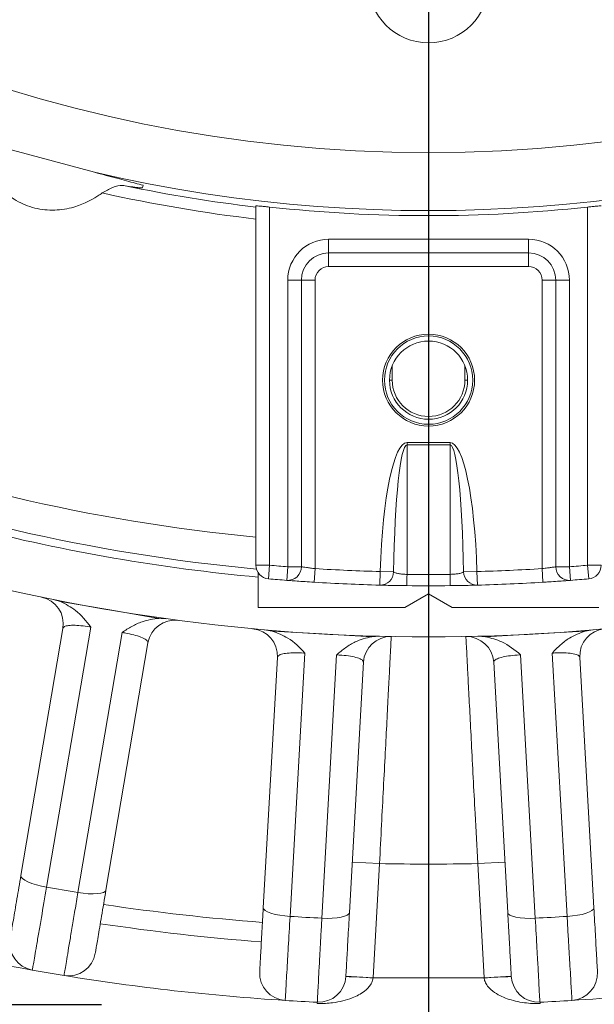
# Model space of a CAD drawing. Units: inches. Extents: x 0 to 16.8, y 0 to 10.8.
# Drawn here: x 13 to 13.5, y 4.2 to 5 of the extents above; entities that cross this region are included whole.
import ezdxf

# ---------------------------------------------------------------- set-up
doc = ezdxf.new("R2010")
doc.units = ezdxf.units.IN
doc.header["$MEASUREMENT"] = 0
doc.layers.add('DIMENSION', color=5, linetype='Continuous')
doc.styles.add('SLDTEXTSTYLE0', font='TXT', dxfattribs={"width": 0.605})
doc.dimstyles.new('SLDDIMSTYLE0', dxfattribs={"dimtxt": 0.1, "dimasz": 0.1, "dimexe": 0, "dimexo": 0.0625, "dimgap": 0.025, "dimtad": 0, "dimtih": 1, "dimtoh": 1, "dimlfac": 5.5, "dimrnd": 1e-09, "dimzin": 12, "dimdsep": 46, "dimtxsty": 'SLDTEXTSTYLE0', "dimsah": 1, "dimcen": 0.09, "dimadec": 0, "dimazin": 3, "dimtfac": 1, "dimtofl": 0, "dimtmove": 0, "dimatfit": 3, "dimfxl": 1, "dimfrac": 2, "dimtolj": 1, "dimtzin": 12, "dimarcsym": 0})
doc.dimstyles.new('SLDDIMSTYLE1', dxfattribs={"dimtxt": 0.1, "dimasz": 0.1, "dimexe": 0, "dimexo": 0.0625, "dimgap": 0.025, "dimtad": 0, "dimtih": 1, "dimtoh": 1, "dimlfac": 5.5, "dimrnd": 1e-09, "dimzin": 12, "dimdsep": 46, "dimtxsty": 'SLDTEXTSTYLE0', "dimsah": 1, "dimcen": 0.09, "dimadec": 0, "dimazin": 3, "dimtfac": 1, "dimtmove": 0, "dimatfit": 0, "dimfxl": 1, "dimfrac": 2, "dimtolj": 1, "dimtzin": 12, "dimarcsym": 0})
doc.dimstyles.new('SLDDIMSTYLE12', dxfattribs={"dimtxt": 0.1, "dimasz": 0.1, "dimexe": 0, "dimexo": 0.0625, "dimgap": 0.025, "dimtad": 0, "dimtih": 1, "dimtoh": 1, "dimdec": 3, "dimlfac": 5.5, "dimrnd": 1e-09, "dimzin": 4, "dimdsep": 46, "dimtxsty": 'SLDTEXTSTYLE0', "dimsah": 1, "dimcen": 0, "dimadec": 0, "dimazin": 1, "dimlim": 1, "dimtp": 0.015, "dimtm": 0.015, "dimtfac": 1, "dimtdec": 3, "dimtofl": 0, "dimtmove": 0, "dimatfit": 3, "dimfxl": 1, "dimfrac": 2, "dimtolj": 1, "dimtzin": 12, "dimarcsym": 0})
doc.dimstyles.new('SLDDIMSTYLE13', dxfattribs={"dimtxt": 0.1, "dimasz": 0.1, "dimexe": 0, "dimexo": 0.0625, "dimgap": 0.025, "dimtad": 0, "dimtih": 1, "dimtoh": 1, "dimdec": 4, "dimlfac": 5.5, "dimzin": 12, "dimdsep": 46, "dimtxsty": 'SLDTEXTSTYLE0', "dimsah": 1, "dimcen": 0.09, "dimadec": 0, "dimazin": 3, "dimtfac": 1, "dimtdec": 0, "dimtofl": 0, "dimtmove": 0, "dimatfit": 3, "dimfxl": 1, "dimfrac": 2, "dimtolj": 1, "dimtzin": 12, "dimarcsym": 0})

# ---------------------------------------------------------------- blocks, each defined once
blk = doc.blocks.new('_D_18')
at = {"layer": 'DIMENSION'}
for p, q in [((12.48232, 4.18867), (12.48232, 4.36867)), ((13.06763, 4.18867), (12.38232, 4.18867)), ((12.2818, 3.83878), (12.25888, 3.83878)), ((12.25888, 3.83878), (12.25888, 3.6853)), ((12.68284, 3.83878), (12.70576, 3.83878)), ((12.70576, 3.83878), (12.70576, 3.6853)), ((12.25888, 3.6853), (12.2818, 3.6853)), ((12.70576, 3.6853), (12.68284, 3.6853)), ((13.24945, 3.56958), (12.38232, 3.56958)), ((12.48232, 3.56958), (12.48232, 3.38958))]:
    blk.add_line(p, q, dxfattribs=at)
for centre, start, end in [((12.55656, 3.83892), 153.43495, 206.56505), ((12.40808, 3.83892), 333.43495, 26.56505)]:
    blk.add_arc(centre, 0.39473, start, end, dxfattribs=at)
for points in [[(12.48232, 4.18867), (12.49732, 4.28867), (12.46732, 4.28867)], [(12.48232, 3.56958), (12.46732, 3.46958), (12.49732, 3.46958)]]:
    blk.add_solid(points, dxfattribs=at)
at = {"layer": 'DIMENSION', "char_height": 0.1, "attachment_point": 1, "style": 'SLDTEXTSTYLE0'}
for s, insert in [('3.41', (12.34864, 3.9906)), ('86.49', (12.31044, 3.81421))]:
    blk.add_mtext(s, dxfattribs=dict(at, insert=insert))
blk = doc.blocks.new('_D_19')
at = {"layer": 'DIMENSION'}
for p, q in [((13.40945, 8.44412), (15.81513, 8.44412)), ((15.71513, 8.44412), (15.71513, 5.9849)), ((15.47642, 5.78532), (15.4535, 5.78532)), ((15.4535, 5.78532), (15.4535, 5.63185)), ((15.95385, 5.78532), (15.97676, 5.78532)), ((15.97676, 5.78532), (15.97676, 5.63185)), ((15.4535, 5.63185), (15.47642, 5.63185)), ((15.97676, 5.63185), (15.95385, 5.63185)), ((15.71513, 3.56958), (15.71513, 5.60893)), ((13.40945, 3.56958), (15.81513, 3.56958))]:
    blk.add_line(p, q, dxfattribs=at)
for centre, start, end in [((15.75117, 5.78546), 153.43495, 206.56505), ((15.67909, 5.78546), 333.43495, 26.56505)]:
    blk.add_arc(centre, 0.39473, start, end, dxfattribs=at)
for points in [[(15.71513, 8.44412), (15.70013, 8.34412), (15.73013, 8.34412)], [(15.71513, 3.56958), (15.73013, 3.66958), (15.70013, 3.66958)]]:
    blk.add_solid(points, dxfattribs=at)
at = {"layer": 'DIMENSION', "char_height": 0.1, "attachment_point": 1, "style": 'SLDTEXTSTYLE0'}
for s, insert in [('26.81', (15.54326, 5.93714)), ('680.97', (15.50506, 5.76075))]:
    blk.add_mtext(s, dxfattribs=dict(at, insert=insert))
blk = doc.blocks.new('_D_20')
at = {"layer": 'DIMENSION'}
for p, q in [((13.77095, 5.10959), (14.25278, 4.13037)), ((14.25278, 4.13037), (14.37778, 4.13037)), ((14.41788, 4.13037), (14.39497, 4.13037)), ((14.39497, 4.13037), (14.39497, 3.87204)), ((14.9717, 4.13037), (14.99462, 4.13037)), ((14.99462, 4.13037), (14.99462, 3.87204)), ((14.39497, 3.87204), (14.41788, 3.87204)), ((14.99462, 3.87204), (14.9717, 3.87204))]:
    blk.add_line(p, q, dxfattribs=at)
blk.add_solid([(13.77095, 5.10959), (13.80164, 5.01324), (13.82856, 5.02649)], dxfattribs=at)
at = {"layer": 'DIMENSION', "char_height": 0.1, "attachment_point": 1, "style": 'SLDTEXTSTYLE0'}
for s, insert in [('11.015', (14.55762, 4.41136)), ('%%c', (14.41182, 4.34972)), ('10.985', (14.55762, 4.2822)), ('279.781', (14.44653, 4.13011)), ('279.019', (14.44653, 4.00095))]:
    blk.add_mtext(s, dxfattribs=dict(at, insert=insert))
blk = doc.blocks.new('_D_23')
at = {"layer": 'DIMENSION'}
blk.add_line((12.51878, 6.81752), (11.46775, 7.86855), dxfattribs=at)
for start, end in [(90, 106.97986), (111.9668, 135)]:
    blk.add_arc((13.32945, 6.00685), 2.53284, start, end, dxfattribs=at)
for points in [[(13.32945, 8.53969), (13.22917, 8.55271), (13.22976, 8.52272)], [(11.53846, 7.79784), (11.62095, 7.85633), (11.60016, 7.87795)]]:
    blk.add_solid(points, dxfattribs=at)
at = {"layer": 'DIMENSION', "insert": (12.38199, 8.44725), "char_height": 0.1, "attachment_point": 1, "style": 'SLDTEXTSTYLE0'}
blk.add_mtext('45°', dxfattribs=at)
blk = doc.blocks.new('_D_24')
at = {"layer": 'DIMENSION'}
blk.add_line((14.14011, 6.81752), (15.19093, 7.86833), dxfattribs=at)
for start, end in [(69.91683, 90), (45, 64.82228)]:
    blk.add_arc((13.32945, 6.00685), 2.53253, start, end, dxfattribs=at)
for points in [[(13.32945, 8.53938), (13.42913, 8.52241), (13.42972, 8.55241)], [(15.12022, 7.79762), (15.05852, 7.87774), (15.03773, 7.85611)]]:
    blk.add_solid(points, dxfattribs=at)
at = {"layer": 'DIMENSION', "insert": (14.19908, 8.39696), "char_height": 0.1, "attachment_point": 1, "style": 'SLDTEXTSTYLE0'}
blk.add_mtext('45°', dxfattribs=at)
blk = doc.blocks.new('SW_CENTERMARKSYMBOL_0')
at = {"layer": 'DIMENSION', "color": 0}
blk.add_line((0, -0.03636), (0, -2.55488), dxfattribs=at)
blk = doc.blocks.new('SW_CENTERMARKSYMBOL_4')
at = {"layer": 'DIMENSION', "color": 0}
for p, q in [((0, 0.03636), (0, 0.06645)), ((0, 0), (0, 0.01818)), ((-0.03636, 0), (-0.06645, 0)), ((0, 0), (-0.01818, 0)), ((0, 0), (0, -0.01818)), ((0, 0), (0.01818, 0)), ((0.03636, 0), (0.06645, 0)), ((0, -0.03636), (0, -0.06645))]:
    blk.add_line(p, q, dxfattribs=at)

msp = doc.modelspace()

# ---------------------------------------------------------------- linework, layer by layer
at = {"color": 7, "linetype": 'Continuous', "lineweight": 15}
for p, q in [((13.061916, 4.855028), (12.985225, 4.875577)), ((13.100311, 4.842606), (13.100845, 4.844597)), ((13.191266, 4.540546), (13.191266, 4.828106)), ((13.202175, 4.827165), (13.202175, 4.540546)), ((13.45672, 4.540546), (13.45672, 4.827165)), ((13.249448, 4.801397), (13.409448, 4.801397)), ((13.249448, 4.801397), (13.249448, 4.790488)), ((13.409448, 4.801397), (13.409448, 4.790488)), ((13.409448, 4.790488), (13.249448, 4.790488)), ((13.249448, 4.779579), (13.249448, 4.790488)), ((13.409448, 4.779579), (13.409448, 4.790488)), ((13.409448, 4.779579), (13.249448, 4.779579)), ((13.21672, 4.539357), (13.21672, 4.76867)), ((13.21672, 4.76867), (13.227629, 4.76867)), ((13.227629, 4.76867), (13.227629, 4.539357)), ((13.238538, 4.76867), (13.227629, 4.76867)), ((13.238538, 4.76867), (13.238538, 4.537844)), ((13.420357, 4.76867), (13.431266, 4.76867)), ((13.420357, 4.537844), (13.420357, 4.76867)), ((13.442175, 4.76867), (13.431266, 4.76867)), ((13.431266, 4.539357), (13.431266, 4.76867)), ((13.442175, 4.76867), (13.442175, 4.539357)), ((13.312175, 4.638715), (13.34672, 4.638715)), ((13.312175, 4.638715), (13.312175, 4.636821)), ((13.34672, 4.636821), (13.312175, 4.636821)), ((13.312175, 4.636821), (13.312175, 4.53324)), ((13.34672, 4.638715), (13.34672, 4.636821)), ((13.34672, 4.53324), (13.34672, 4.636821)), ((13.191266, 4.540546), (13.202175, 4.540546)), ((13.201231, 4.529678), (13.202175, 4.540546)), ((13.215885, 4.528479), (13.21672, 4.539357)), ((13.21672, 4.539357), (13.227629, 4.539357)), ((13.431266, 4.539357), (13.442175, 4.539357)), ((13.44301, 4.528479), (13.442175, 4.539357)), ((13.457664, 4.529678), (13.45672, 4.540546)), ((13.45672, 4.540546), (13.467629, 4.540546)), ((13.193084, 4.534516), (13.193084, 4.506851)), ((13.237865, 4.526955), (13.238538, 4.537844)), ((13.290421, 4.524638), (13.290708, 4.535543)), ((13.290708, 4.535543), (13.301442, 4.535204)), ((13.357453, 4.535204), (13.368187, 4.535543)), ((13.368474, 4.524638), (13.368187, 4.535543)), ((13.42103, 4.526955), (13.420357, 4.537844)), ((13.329448, 4.517761), (13.310552, 4.506851)), ((13.348343, 4.506851), (13.329448, 4.517761)), ((13.028874, 4.513157), (13.034848, 4.511434)), ((13.034848, 4.511434), (13.074228, 4.504743)), ((13.074228, 4.504743), (13.113609, 4.498052)), ((13.193084, 4.506851), (13.310552, 4.506851)), ((13.348343, 4.506851), (13.465811, 4.506851)), ((13.113609, 4.498052), (13.119817, 4.497705)), ((13.003073, 4.292187), (13.036689, 4.490033)), ((13.058981, 4.490983), (13.023637, 4.282965)), ((13.048732, 4.278701), (13.084076, 4.48672)), ((13.198005, 4.488895), (13.204134, 4.487852)), ((13.204134, 4.487852), (13.244016, 4.485612)), ((13.244016, 4.485612), (13.283898, 4.483372)), ((13.283898, 4.483372), (13.290106, 4.483723)), ((13.368788, 4.483723), (13.374996, 4.483372)), ((13.374996, 4.483372), (13.414878, 4.485612)), ((13.414878, 4.485612), (13.45476, 4.487852)), ((13.45476, 4.487852), (13.460889, 4.488895)), ((13.104803, 4.47846), (13.071188, 4.280614)), ((13.230405, 4.470232), (13.218574, 4.259565)), ((13.243989, 4.258137), (13.255819, 4.468805)), ((13.403075, 4.468805), (13.414905, 4.258137)), ((13.44032, 4.259564), (13.428489, 4.470232)), ((13.197107, 4.266426), (13.208359, 4.466792)), ((13.277341, 4.462918), (13.266089, 4.262552)), ((13.392805, 4.262552), (13.381553, 4.462918)), ((13.450535, 4.466792), (13.461787, 4.266426)), ((13.290149, 4.30185), (13.268365, 4.303073)), ((13.368745, 4.30185), (13.390529, 4.303073)), ((13.290149, 4.30185), (13.285018, 4.210488)), ((13.373876, 4.210488), (13.368745, 4.30185)), ((13.285018, 4.210488), (13.263234, 4.211711)), ((13.285018, 4.210488), (13.285001, 4.210343)), ((13.285018, 4.210488), (13.373876, 4.210488)), ((13.373876, 4.210488), (13.39566, 4.211711)), ((13.373892, 4.210343), (13.373876, 4.210488)), ((13.240148, 4.189758), (13.240209, 4.190835)), ((13.240209, 4.190835), (13.24021, 4.190861)), ((13.418683, 4.190861), (13.418685, 4.190835)), ((13.418685, 4.190835), (13.418745, 4.189758))]:
    msp.add_line(p, q, dxfattribs=at)
at = {"color": 8, "linetype": 'Continuous', "lineweight": 15}
for p, q in [((13.300357, 4.700146), (13.300357, 4.68867)), ((13.358538, 4.68867), (13.358538, 4.700146)), ((13.298175, 4.68867), (13.300357, 4.68867)), ((13.358538, 4.68867), (13.36072, 4.68867))]:
    msp.add_line(p, q, dxfattribs=at)
at = {"color": 7, "linetype": 'Continuous', "lineweight": 15, "flags": 128}
for points in [[(13.003073, 4.292187), (13.003302, 4.291031), (13.004348, 4.289778), (13.006173, 4.288478), (13.008704, 4.28718), (13.011846, 4.285934), (13.015478, 4.284787), (13.019459, 4.283785), (13.023637, 4.282965)], [(13.048732, 4.278701), (13.052947, 4.278095), (13.057036, 4.277726), (13.060842, 4.277609), (13.064219, 4.277748), (13.067037, 4.278137), (13.069189, 4.278761), (13.07059, 4.279598), (13.071188, 4.280614)], [(13.197107, 4.266426), (13.197464, 4.265303), (13.198644, 4.264175), (13.200602, 4.263087), (13.203263, 4.262081), (13.206525, 4.261194), (13.210262, 4.260462), (13.21433, 4.259912), (13.218574, 4.259565)], [(13.44032, 4.259564), (13.444564, 4.259911), (13.448632, 4.260462), (13.452369, 4.261194), (13.455631, 4.262081), (13.458292, 4.263087), (13.46025, 4.264175), (13.46143, 4.265302), (13.461787, 4.266426)], [(13.243989, 4.258137), (13.248244, 4.258007), (13.252349, 4.258098), (13.256144, 4.258408), (13.259485, 4.258924), (13.262242, 4.259626), (13.26431, 4.260488), (13.265609, 4.261476), (13.266089, 4.262552)], [(13.392805, 4.262552), (13.393285, 4.261476), (13.394584, 4.260487), (13.396652, 4.259626), (13.399409, 4.258924), (13.402749, 4.258408), (13.406545, 4.258098), (13.410649, 4.258007), (13.414905, 4.258137)]]:
    msp.add_lwpolyline(points, dxfattribs=at)
at = {"color": 7, "linetype": 'Continuous', "lineweight": 15}
for centre, radius in [((13.329448, 6.006851), 1.136136), ((13.329448, 5.006851), 0.048273), ((13.329448, 4.68867), 0.03682), ((13.329448, 4.68867), 0.035334), ((13.329448, 4.68867), 0.031273)]:
    msp.add_circle(centre, radius, dxfattribs=at)
for centre, radius, start, end in [((13.329448, 6.006851), 1.182485, 256.923875, 103.076125), ((13.329448, 6.006851), 1.197234, 257.395551, 263.372289), ((13.329448, 6.006851), 1.187757, 258.192656, 263.319171), ((13.329448, 6.006851), 1.186532, 263.84235, 276.15765), ((13.249448, 4.76867), 0.032727, 90, 180), ((13.409448, 4.76867), 0.032727, 0, 90), ((13.249448, 4.76867), 0.021818, 90, 180), ((13.409448, 4.76867), 0.021818, 0, 90), ((13.249448, 4.76867), 0.010909, 90, 180), ((13.409448, 4.76867), 0.010909, 0, 90), ((13.329448, 4.68867), 0.029091, 180, 0), ((13.329448, 6.006851), 1.450392, 248.909961, 264.533023), ((13.329448, 6.006851), 1.47584, 249.368963, 264.645042), ((13.329448, 6.006851), 1.482108, 255.698247, 264.720948), ((13.329448, 6.006851), 1.523636, 254.088381, 285.911619), ((13.202175, 4.540546), 0.010909, 180, 265.039259), ((13.329448, 6.006851), 1.471818, 265.039259, 265.607387), ((13.21672, 4.539357), 0.010909, 265.607387, 360), ((13.442175, 4.539357), 0.010909, 180, 274.392613), ((13.329448, 6.006851), 1.471818, 274.392613, 274.960741), ((13.45672, 4.540546), 0.010909, 274.960741, 0), ((13.329448, 6.006851), 1.471818, 266.458785, 268.49177), ((13.290621, 4.53546), 0.010824, 268.94372, 358.647569), ((12.296631, 4.543156), 1.015592, 358.931993, 359.440581), ((13.329448, 6.004957), 1.471818, 269.327582, 270.672418), ((14.362264, 4.543156), 1.015592, 180.559419, 181.068007), ((13.368274, 4.53546), 0.010824, 181.352431, 271.05628), ((13.329448, 6.006851), 1.471818, 271.50823, 273.541215), ((13.329448, 6.006851), 1.482727, 265.039259, 265.607387), ((13.329448, 6.006851), 1.482727, 266.458785, 268.49177), ((13.329448, 6.006851), 1.482727, 269.327582, 270.672418), ((13.329448, 6.006851), 1.482727, 271.50823, 273.541215), ((13.329448, 6.006851), 1.482727, 274.392613, 274.960741), ((13.015179, 4.493688), 0.021818, 350.357123, 78.267049), ((13.126313, 4.474805), 0.021818, 82.447197, 170.357123), ((13.186575, 4.468015), 0.021818, 356.785694, 84.69562), ((13.299125, 4.461694), 0.021818, 88.875769, 176.785694), ((13.359769, 4.461694), 0.021818, 3.214266, 91.124192), ((13.472319, 4.468015), 0.021818, 95.30434, 183.214266), ((13.329448, 6.006851), 1.705455, 268.67961, 271.32035), ((13.325506, 5.983655), 1.727273, 259.93494, 260.779306), ((13.329448, 6.006851), 1.818182, 254.334497, 259.951178), ((13.328128, 5.983359), 1.727273, 266.363511, 267.207878), ((13.330767, 5.983359), 1.727273, 272.792083, 273.636449), ((13.329448, 6.006851), 1.772727, 261.473722, 265.668389), ((13.016005, 4.238045), 0.021818, 170.357123, 259.951178), ((13.0411, 4.233781), 0.021818, 260.763068, 350.357123), ((13.329448, 6.006851), 1.818182, 259.951178, 260.763068), ((13.329448, 6.006851), 1.818182, 260.763068, 266.379749), ((13.216019, 4.214073), 0.021818, 176.785694, 266.379749), ((13.241434, 4.212645), 0.021818, 267.19164, 356.785694), ((13.233371, 3.388192), 0.823771, 86.406562, 87.923596), ((13.425518, 3.388279), 0.823683, 92.076243, 93.593439), ((13.41746, 4.212645), 0.021818, 183.214266, 272.808321), ((13.442875, 4.214072), 0.021818, 273.620211, 3.214266), ((13.329448, 6.006851), 1.818182, 273.620211, 279.236892), ((13.329448, 6.006851), 1.818182, 266.379749, 267.19164), ((13.329448, 6.006851), 1.818182, 272.808321, 273.620211), ((13.240342, 4.190363), 0.00049, 87.383363, 105.791725), ((13.418551, 4.190363), 0.00049, 74.208276, 92.616599)]:
    msp.add_arc(centre, radius, start, end, dxfattribs=at)
at = {"color": 8, "linetype": 'Continuous', "lineweight": 15}
msp.add_arc((13.329448, 6.006851), 1.757115, 261.484608, 265.659063, dxfattribs=at)
at = {"color": 7, "linetype": 'Continuous', "lineweight": 15}
for centre, major_axis, ratio, start_param, end_param in [((13.312175, 4.513069), (0, -0.125646), 0.1736482, 3.1415927, 4.5325526), ((13.312175, 4.513069), (0, 0.123752), 0.0881532, 0, 1.3909599), ((13.34672, 4.513069), (0, 0.125646), 0.1736482, 4.8922254, 6.2831853), ((13.34672, 4.513069), (0, 0.123752), 0.0881532, 4.8922254, 6.2831853)]:
    msp.add_ellipse(centre, major_axis=major_axis, ratio=ratio, start_param=start_param, end_param=end_param, dxfattribs=at)
for points, knots in [([(12.971515, 4.864375), (12.975086, 4.857791), (12.981416, 4.846121), (12.996258, 4.833339), (13.012026, 4.826176), (13.028226, 4.823994), (13.046679, 4.826574), (13.059674, 4.832595), (13.067012, 4.83766), (13.068188, 4.838471)], [0, 0, 0, 0, 0.2030792, 0.3599084, 0.4917882, 0.6238488, 0.7545174, 0.960664, 1, 1, 1, 1]), ([(13.061916, 4.855028), (13.068187, 4.853348), (13.080858, 4.849953), (13.092433, 4.846851), (13.098759, 4.845156), (13.100845, 4.844597)], [0, 0, 0, 0, 0.396507, 0.80107024, 1, 1, 1, 1]), ([(13.068188, 4.838471), (13.07093, 4.84008), (13.076636, 4.843427), (13.082841, 4.84462), (13.085767, 4.844296), (13.086407, 4.844226)], [0, 0, 0, 0, 0.4194965, 0.87293, 1, 1, 1, 1]), ([(13.086407, 4.844226), (13.090821, 4.843535), (13.098642, 4.84231), (13.099805, 4.842516), (13.100311, 4.842606)], [0, 0, 0, 0, 0.5644245, 1, 1, 1, 1]), ([(13.191266, 4.828106), (13.191385, 4.828124), (13.191623, 4.82816), (13.19348, 4.82803), (13.196217, 4.827782), (13.199289, 4.827474), (13.20134, 4.827255), (13.202175, 4.827165)], [0, 0, 0, 0, 0.2127938, 0.4255808, 0.6386638, 0.8529058, 1, 1, 1, 1]), ([(13.45672, 4.827165), (13.45795, 4.827296), (13.460411, 4.827558), (13.46369, 4.827878), (13.466155, 4.828088), (13.467448, 4.828159), (13.467578, 4.828121), (13.467629, 4.828106)], [0, 0, 0, 0, 0.21605496, 0.43214035, 0.64739959, 0.86127712, 1, 1, 1, 1]), ([(13.227629, 4.539357), (13.227681, 4.539349), (13.227813, 4.539328), (13.229114, 4.53913), (13.231582, 4.538767), (13.234853, 4.538311), (13.23731, 4.537999), (13.238538, 4.537844)], [0, 0, 0, 0, 0.1390878, 0.3533183, 0.5684944, 0.7841874, 1, 1, 1, 1]), ([(13.420357, 4.537844), (13.421169, 4.537946), (13.423205, 4.538202), (13.426272, 4.538619), (13.42903, 4.539017), (13.430905, 4.539301), (13.431145, 4.539338), (13.431266, 4.539357)], [0, 0, 0, 0, 0.14319865, 0.35856236, 0.57303014, 0.78669204, 1, 1, 1, 1]), ([(13.301442, 4.535204), (13.301481, 4.535168), (13.30176, 4.534912), (13.302815, 4.534431), (13.305283, 4.533847), (13.308515, 4.5334), (13.31096, 4.533293), (13.312175, 4.53324)], [0, 0, 0, 0, 0.0412706, 0.2897586, 0.5313612, 0.767062, 1, 1, 1, 1]), ([(13.34672, 4.53324), (13.348055, 4.533301), (13.350661, 4.53342), (13.353966, 4.533913), (13.356433, 4.534529), (13.357112, 4.534978), (13.357453, 4.535204)], [0, 0, 0, 0, 0.2555684, 0.4988757, 0.7481916, 1, 1, 1, 1]), ([(13.237865, 4.526955), (13.23539, 4.527112), (13.230443, 4.527426), (13.223849, 4.527886), (13.218876, 4.528251), (13.216254, 4.528451), (13.215989, 4.528471), (13.215885, 4.528479)], [0, 0, 0, 0, 0.2160219, 0.4317183, 0.6467984, 0.8609466, 1, 1, 1, 1]), ([(13.312047, 4.524226), (13.309605, 4.524259), (13.304725, 4.524323), (13.298214, 4.52445), (13.293215, 4.524565), (13.291064, 4.524621), (13.290501, 4.524636), (13.290421, 4.524638)], [0, 0, 0, 0, 0.2385288, 0.4766123, 0.7163873, 0.9597247, 1, 1, 1, 1]), ([(13.368474, 4.524638), (13.367782, 4.52462), (13.366398, 4.524583), (13.361392, 4.524465), (13.354728, 4.524332), (13.349531, 4.524262), (13.346848, 4.524226)], [0, 0, 0, 0, 0.2462659, 0.4931257, 0.7384145, 1, 1, 1, 1]), ([(13.44301, 4.528479), (13.442768, 4.528461), (13.442283, 4.528423), (13.438505, 4.528138), (13.432946, 4.527737), (13.426766, 4.527316), (13.422668, 4.527058), (13.42103, 4.526955)], [0, 0, 0, 0, 0.2132508, 0.4268182, 0.6412089, 0.856638, 1, 1, 1, 1]), ([(13.034848, 4.511434), (13.038979, 4.50933), (13.0486, 4.504429), (13.055421, 4.495906), (13.058966, 4.491004), (13.058981, 4.490983)], [0, 0, 0, 0, 0.4283133, 0.9975526, 1, 1, 1, 1]), ([(13.058981, 4.490983), (13.058664, 4.491042), (13.056, 4.491532), (13.050913, 4.492253), (13.044633, 4.492631), (13.039832, 4.492275), (13.037246, 4.49133), (13.036845, 4.490397), (13.036689, 4.490033)], [0, 0, 0, 0, 0.0267081, 0.2247242, 0.4261223, 0.6361905, 0.8577203, 1, 1, 1, 1]), ([(13.084076, 4.48672), (13.084097, 4.486734), (13.08662, 4.488491), (13.091741, 4.491745), (13.101386, 4.496445), (13.109012, 4.497448), (13.113609, 4.498052)], [0, 0, 0, 0, 0.0024444, 0.2901862, 0.5722226, 1, 1, 1, 1]), ([(13.104803, 4.47846), (13.104667, 4.479119), (13.104397, 4.480424), (13.100811, 4.482515), (13.095298, 4.484436), (13.089303, 4.485857), (13.085467, 4.48649), (13.084076, 4.48672)], [0, 0, 0, 0, 0.233118, 0.4611335, 0.677978, 0.8831949, 1, 1, 1, 1]), ([(13.204134, 4.487852), (13.208475, 4.486224), (13.218584, 4.482431), (13.226316, 4.474725), (13.230388, 4.470251), (13.230405, 4.470232)], [0, 0, 0, 0, 0.4283133, 0.9975526, 1, 1, 1, 1]), ([(13.255819, 4.468805), (13.255839, 4.468822), (13.25815, 4.47085), (13.262874, 4.474657), (13.271932, 4.480407), (13.279398, 4.482257), (13.283898, 4.483372)], [0, 0, 0, 0, 0.0024444, 0.2901862, 0.5722226, 1, 1, 1, 1]), ([(13.299553, 4.483508), (13.29951, 4.482669), (13.299435, 4.481196), (13.298895, 4.470691), (13.298183, 4.456841), (13.29723, 4.438327), (13.296085, 4.416146), (13.294758, 4.390493), (13.29331, 4.362566), (13.291755, 4.332653), (13.290689, 4.312215), (13.290149, 4.30185)], [0, 0, 0, 0, 0.1403822, 0.2462481, 0.3551875, 0.4611077, 0.5701035, 0.6760418, 0.7850545, 0.890991, 1, 1, 1, 1]), ([(13.368745, 4.30185), (13.368045, 4.315289), (13.366819, 4.338807), (13.365136, 4.371197), (13.363725, 4.398433), (13.362447, 4.423161), (13.36136, 4.44423), (13.360473, 4.461461), (13.359832, 4.473932), (13.359419, 4.481988), (13.359367, 4.482997), (13.359341, 4.483508)], [0, 0, 0, 0, 0.1411934, 0.2470707, 0.3560158, 0.4618319, 0.5707126, 0.6764995, 0.7853513, 0.8911419, 1, 1, 1, 1]), ([(13.374996, 4.483372), (13.379492, 4.48224), (13.389962, 4.479604), (13.398508, 4.472811), (13.403055, 4.468822), (13.403075, 4.468805)], [0, 0, 0, 0, 0.4283133, 0.9975526, 1, 1, 1, 1]), ([(13.428489, 4.470232), (13.428506, 4.470251), (13.430576, 4.472525), (13.434844, 4.476837), (13.443201, 4.483566), (13.450413, 4.48624), (13.45476, 4.487852)], [0, 0, 0, 0, 0.0024444, 0.2901862, 0.5722226, 1, 1, 1, 1]), ([(13.230405, 4.470232), (13.230084, 4.470255), (13.227381, 4.470443), (13.222246, 4.470591), (13.215963, 4.470263), (13.211232, 4.469371), (13.208768, 4.468143), (13.208474, 4.467172), (13.208359, 4.466792)], [0, 0, 0, 0, 0.0267081, 0.2247242, 0.4261223, 0.6361905, 0.8577203, 1, 1, 1, 1]), ([(13.277341, 4.462918), (13.277132, 4.463558), (13.276717, 4.464824), (13.27292, 4.466501), (13.267227, 4.467792), (13.26111, 4.468533), (13.257228, 4.468733), (13.255819, 4.468805)], [0, 0, 0, 0, 0.233118, 0.4611335, 0.677978, 0.8831949, 1, 1, 1, 1]), ([(13.403075, 4.468805), (13.402753, 4.468791), (13.400046, 4.468676), (13.394927, 4.468248), (13.38872, 4.467219), (13.384118, 4.465803), (13.381808, 4.464306), (13.381624, 4.463308), (13.381553, 4.462918)], [0, 0, 0, 0, 0.0267081, 0.2247242, 0.4261223, 0.6361905, 0.8577203, 1, 1, 1, 1]), ([(13.450535, 4.466792), (13.450255, 4.467404), (13.449701, 4.468616), (13.44574, 4.469857), (13.439938, 4.470503), (13.433777, 4.470554), (13.429896, 4.470318), (13.428489, 4.470232)], [0, 0, 0, 0, 0.233118, 0.4611335, 0.677978, 0.8831949, 1, 1, 1, 1]), ([(12.994495, 4.2417), (12.994623, 4.242451), (12.994878, 4.243954), (12.996877, 4.255721), (12.999683, 4.272233), (13.001992, 4.285822), (13.003073, 4.292187)], [0, 0, 0, 0, 0.257661, 0.5153218, 0.7729873, 1, 1, 1, 1]), ([(13.023637, 4.282965), (13.022197, 4.274585), (13.019948, 4.261501), (13.017344, 4.246363), (13.015551, 4.235947), (13.014085, 4.227444), (13.013022, 4.221287), (13.012333, 4.217311), (13.012244, 4.216814), (13.012198, 4.216562)], [0, 0, 0, 0, 0.2263875, 0.3534812, 0.4842604, 0.6113522, 0.7421296, 0.869222, 1, 1, 1, 1]), ([(13.037598, 4.212246), (13.037718, 4.212984), (13.037906, 4.214142), (13.03913, 4.221463), (13.040446, 4.229326), (13.042126, 4.239347), (13.044099, 4.251105), (13.046312, 4.264291), (13.047925, 4.273898), (13.048732, 4.278701)], [0, 0, 0, 0, 0.226363, 0.3553018, 0.4842406, 0.6131806, 0.7421207, 0.8710604, 1, 1, 1, 1]), ([(13.071188, 4.280614), (13.069963, 4.273403), (13.067512, 4.25898), (13.064701, 4.242435), (13.062921, 4.231959), (13.062709, 4.230711), (13.06261, 4.230127)], [0, 0, 0, 0, 0.2576754, 0.5153509, 0.7730228, 1, 1, 1, 1]), ([(13.194235, 4.215296), (13.194278, 4.216057), (13.194364, 4.217579), (13.195033, 4.229496), (13.195972, 4.246218), (13.196745, 4.25998), (13.197107, 4.266426)], [0, 0, 0, 0, 0.257661, 0.5153218, 0.7729873, 1, 1, 1, 1]), ([(13.461787, 4.266426), (13.462197, 4.259123), (13.463017, 4.244517), (13.463958, 4.227761), (13.464554, 4.217151), (13.464625, 4.215888), (13.464658, 4.215296)], [0, 0, 0, 0, 0.25767537, 0.51535087, 0.77302277, 1, 1, 1, 1]), ([(13.218574, 4.259565), (13.218081, 4.251076), (13.217311, 4.237822), (13.216418, 4.222488), (13.215803, 4.211937), (13.215299, 4.203323), (13.214932, 4.197085), (13.214692, 4.193058), (13.214659, 4.192554), (13.214642, 4.192298)], [0, 0, 0, 0, 0.2263875, 0.3534812, 0.4842604, 0.6113522, 0.7421296, 0.869222, 1, 1, 1, 1]), ([(13.240365, 4.190853), (13.240402, 4.1916), (13.240459, 4.192772), (13.240855, 4.200184), (13.241283, 4.208144), (13.24183, 4.218291), (13.242474, 4.230196), (13.243197, 4.243547), (13.243725, 4.253274), (13.243989, 4.258137)], [0, 0, 0, 0, 0.226363, 0.3553018, 0.4842406, 0.6131806, 0.7421207, 0.8710604, 1, 1, 1, 1]), ([(13.266089, 4.262552), (13.265679, 4.255249), (13.264859, 4.240643), (13.263918, 4.223887), (13.263322, 4.213277), (13.263251, 4.212014), (13.263218, 4.211422)], [0, 0, 0, 0, 0.25767537, 0.51535087, 0.77302277, 1, 1, 1, 1]), ([(13.395676, 4.211422), (13.395633, 4.212183), (13.395548, 4.213705), (13.394879, 4.225622), (13.39394, 4.242344), (13.393167, 4.256106), (13.392805, 4.262552)], [0, 0, 0, 0, 0.257661, 0.51532183, 0.77298727, 1, 1, 1, 1]), ([(13.414905, 4.258137), (13.415366, 4.249647), (13.416085, 4.23639), (13.416914, 4.221053), (13.417484, 4.210499), (13.417947, 4.201883), (13.418281, 4.195643), (13.418494, 4.191614), (13.418517, 4.191109), (13.418529, 4.190853)], [0, 0, 0, 0, 0.2263875, 0.3534812, 0.4842604, 0.6113522, 0.7421296, 0.869222, 1, 1, 1, 1]), ([(13.444252, 4.192298), (13.444205, 4.193044), (13.444131, 4.194215), (13.443695, 4.201624), (13.443229, 4.209583), (13.442637, 4.219727), (13.441943, 4.23163), (13.441167, 4.244977), (13.440602, 4.254702), (13.44032, 4.259564)], [0, 0, 0, 0, 0.226363, 0.3553018, 0.4842406, 0.6131806, 0.7421207, 0.8710604, 1, 1, 1, 1]), ([(13.285001, 4.210343), (13.284721, 4.209053), (13.284285, 4.207054), (13.282079, 4.203293), (13.277184, 4.198461), (13.266995, 4.193308), (13.256324, 4.190776), (13.247222, 4.189886), (13.242982, 4.189734), (13.240733, 4.189753), (13.240148, 4.189758)], [0, 0, 0, 0, 0.07111097, 0.11022608, 0.23983622, 0.45562747, 0.76952478, 0.87775599, 0.96823965, 1, 1, 1, 1]), ([(13.418745, 4.189758), (13.417251, 4.189759), (13.4136, 4.189761), (13.40509, 4.190422), (13.394249, 4.192599), (13.383613, 4.197177), (13.377192, 4.202621), (13.374824, 4.206641), (13.374099, 4.208932), (13.373953, 4.20993), (13.373892, 4.210343)], [0, 0, 0, 0, 0.0809852, 0.1978783, 0.471871, 0.7223848, 0.8695682, 0.9452301, 0.9773467, 1, 1, 1, 1])]:
    msp.add_open_spline(points, degree=3, knots=knots, dxfattribs=at)

# ---------------------------------------------------------------- block references
at = {"layer": 'DIMENSION'}
for name, p in [('SW_CENTERMARKSYMBOL_0', (13.329448, 6.006851)), ('SW_CENTERMARKSYMBOL_4', (13.329448, 5.006851))]:
    msp.add_blockref(name, p, dxfattribs=at)

# ---------------------------------------------------------------- dimensions: what is measured, and where the dimension line sits
for base, line1, line2, picture, middle in [((12.955511, 8.511933), ((13.329448, 8.534859), (13.329448, 3.45197)), ((12.57535, 6.760949), (12.669331, 6.666968)), '_D_23', (12.48588, 8.395084)), ((14.785263, 8.079123), ((14.083545, 6.760949), (13.989564, 6.666968)), ((13.329448, 8.534859), (13.329448, 3.45197)), '_D_24', (14.302966, 8.344793))]:
    dim = msp.add_angular_dim_2l(base=base, line1=line1, line2=line2, dimstyle='SLDDIMSTYLE13', dxfattribs=at)
    dim.commit()
    dim.dimension.update_dxf_attribs({"geometry": picture, "text_midpoint": middle, "dimtype": 162})
for base, p2, dimstyle, picture, middle in [((15.715132, 8.444124), (13.329448, 8.444124), 'SLDDIMSTYLE0', '_D_19', (15.715132, 5.796918)), ((12.482319, 4.18867), (13.147629, 4.18867), 'SLDDIMSTYLE1', '_D_18', (12.482319, 3.850374))]:
    dim = msp.add_linear_dim(base=base, p1=(13.329448, 3.569579), p2=p2, angle=90, text='(<>)', dimstyle=dimstyle, dxfattribs=at)
    dim.commit()
    dim.dimension.update_dxf_attribs({"geometry": picture, "text_midpoint": middle, "dimtype": 160})
dim = msp.add_diameter_dim_2p(p1=(12.887946, 6.904112), p2=(13.770949, 5.109591), dimstyle='SLDDIMSTYLE12', dxfattribs=at)
dim.commit()
dim.dimension.update_dxf_attribs({"geometry": '_D_20', "text_midpoint": (14.694792, 4.130374), "dimtype": 163})

doc.saveas('drawing.dxf')
